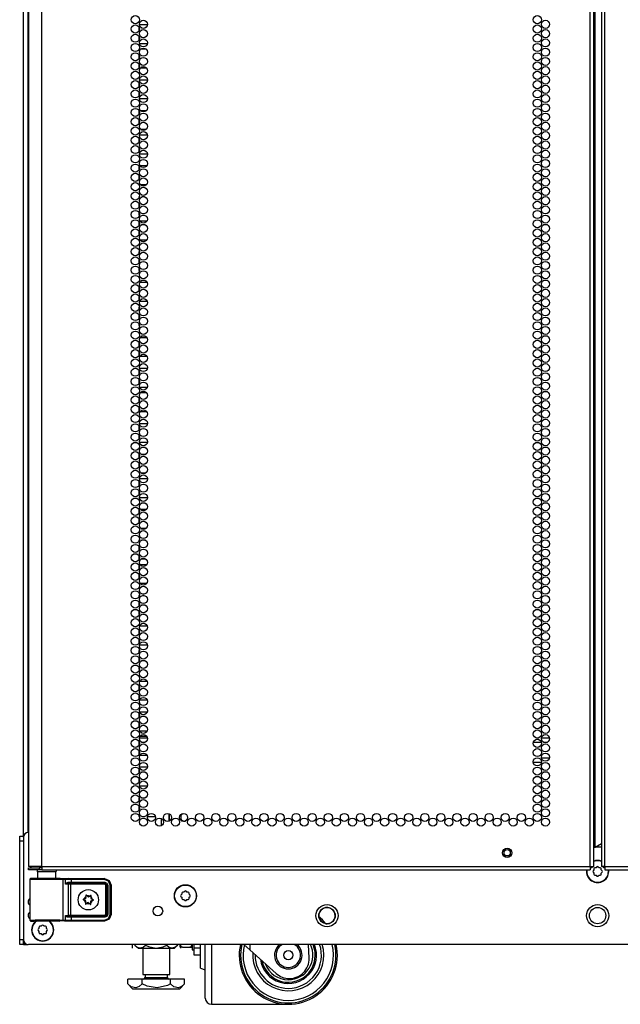
# Model space of a CAD drawing. Units: inches. Extents: x -226 to 36, y -57 to 163.
# Drawn here: x 12 to 25, y 11 to 31 of the extents above; entities that cross this region are included whole.
import ezdxf

# ---------------------------------------------------------------- set-up
doc = ezdxf.new("R2010")
doc.units = ezdxf.units.IN
doc.header["$MEASUREMENT"] = 0
doc.layers.add('TFR-TRI', color=7, linetype='CONTINUOUS')

msp = doc.modelspace()

# ---------------------------------------------------------------- linework, layer by layer
at = {"layer": 'TFR-TRI', "color": 173, "linetype": 'Continuous'}
for p, q in [((12.491, 14.49), (12.491, 95.881)), ((12.585, 14.588), (12.585, 93.715)), ((12.491, 12.307), (12.491, 12.406)), ((12.491, 12.307), (12.517, 12.307)), ((12.517, 12.307), (12.58, 12.307))]:
    msp.add_line(p, q, dxfattribs=at)
at = {"layer": 'TFR-TRI', "color": 22, "linetype": 'Continuous'}
for p, q in [((12.865, 13.897), (12.865, 95.612)), ((24.034, 13.897), (24.034, 95.612)), ((24.105, 13.897), (24.105, 95.612)), ((24.262, 95.612), (24.262, 13.897)), ((24.333, 13.897), (24.333, 95.612)), ((24.136, 14.291), (24.136, 95.218)), ((12.589, 93.438), (12.589, 13.897)), ((24.105, 14.291), (24.114, 14.291)), ((24.114, 14.291), (24.136, 14.291)), ((24.136, 14.291), (24.262, 14.364)), ((12.626, 13.897), (12.589, 13.897)), ((12.589, 13.866), (12.653, 13.866)), ((12.589, 13.826), (12.589, 13.866)), ((12.727, 13.897), (12.626, 13.897)), ((12.653, 13.866), (12.806, 13.866)), ((12.865, 13.897), (12.727, 13.897)), ((12.865, 13.866), (12.806, 13.866)), ((12.806, 13.866), (12.806, 13.826)), ((12.865, 13.897), (24.034, 13.897)), ((12.865, 13.897), (12.865, 13.847)), ((12.865, 13.847), (12.865, 13.826)), ((24.034, 13.897), (24.084, 13.897)), ((24.034, 13.897), (24.034, 13.847)), ((24.034, 13.847), (24.034, 13.826)), ((24.084, 13.897), (24.105, 13.897)), ((24.283, 13.897), (24.262, 13.897)), ((24.333, 13.897), (24.283, 13.897)), ((24.333, 13.897), (35.502, 13.897)), ((24.333, 13.897), (24.333, 13.847)), ((24.333, 13.847), (24.333, 13.826)), ((12.653, 13.826), (12.589, 13.826)), ((12.806, 13.826), (12.653, 13.826)), ((12.865, 13.826), (12.806, 13.826)), ((12.865, 13.826), (24.034, 13.826)), ((24.333, 13.826), (35.502, 13.826))]:
    msp.add_line(p, q, dxfattribs=at)
at = {"layer": 'TFR-TRI', "color": 155, "linetype": 'Continuous'}
for p, q in [((14.841, 30.994), (14.841, 30.917)), ((15.013, 31.039), (14.85, 31.039)), ((14.841, 30.805), (14.841, 30.728)), ((14.842, 30.541), (14.841, 30.541)), ((14.841, 30.541), (14.841, 30.539)), ((14.85, 30.661), (15.014, 30.661)), ((14.991, 30.541), (14.872, 30.541)), ((14.841, 30.427), (14.841, 30.35)), ((14.841, 30.238), (14.841, 30.163)), ((14.841, 30.163), (14.842, 30.163)), ((14.872, 30.163), (14.991, 30.163)), ((15.014, 29.915), (14.849, 29.915)), ((14.841, 29.86), (14.841, 29.783)), ((14.841, 29.671), (14.841, 29.595)), ((14.849, 29.537), (15.014, 29.537)), ((14.843, 29.289), (14.841, 29.289)), ((14.841, 29.289), (14.841, 29.217)), ((14.988, 29.289), (14.875, 29.289)), ((14.841, 29.104), (14.841, 29.028)), ((14.841, 28.915), (14.841, 28.911)), ((14.841, 28.911), (14.843, 28.911)), ((14.875, 28.911), (14.988, 28.911)), ((14.841, 28.726), (14.841, 28.65)), ((15.014, 28.791), (14.849, 28.791)), ((14.841, 28.537), (14.841, 28.461)), ((14.849, 28.413), (15.014, 28.413)), ((14.841, 28.159), (14.841, 28.083)), ((14.997, 28.165), (14.866, 28.165)), ((14.841, 27.97), (14.841, 27.894)), ((14.866, 27.787), (14.997, 27.787)), ((14.849, 27.539), (14.841, 27.539)), ((14.841, 27.539), (14.841, 27.516)), ((14.956, 27.539), (14.908, 27.539)), ((14.841, 27.403), (14.841, 27.327)), ((14.841, 27.214), (14.841, 27.161)), ((14.841, 27.161), (14.849, 27.161)), ((14.908, 27.161), (14.955, 27.161)), ((14.841, 27.025), (14.841, 26.949)), ((15.003, 27.041), (14.86, 27.041)), ((14.841, 26.836), (14.841, 26.76)), ((14.86, 26.663), (15.004, 26.663)), ((14.85, 26.415), (14.841, 26.415)), ((14.841, 26.415), (14.841, 26.382)), ((14.841, 26.269), (14.841, 26.193)), ((14.841, 26.08), (14.841, 26.037)), ((14.841, 26.037), (14.85, 26.037)), ((14.841, 25.702), (14.841, 25.626)), ((15.009, 25.789), (14.855, 25.789)), ((14.841, 25.513), (14.841, 25.437)), ((14.85, 25.291), (14.841, 25.291)), ((14.841, 25.291), (14.841, 25.248)), ((14.855, 25.411), (15.009, 25.411)), ((14.841, 25.135), (14.841, 25.059)), ((14.841, 24.946), (14.841, 24.913)), ((14.841, 24.913), (14.85, 24.913)), ((14.841, 24.569), (14.841, 24.492)), ((15.004, 24.665), (14.859, 24.665)), ((14.841, 24.38), (14.841, 24.303)), ((14.859, 24.287), (15.004, 24.287)), ((14.841, 24.002), (14.841, 23.925)), ((15.012, 24.039), (14.851, 24.039)), ((14.841, 23.813), (14.841, 23.736)), ((14.851, 23.661), (15.012, 23.661)), ((14.998, 23.541), (14.865, 23.541)), ((14.841, 23.435), (14.841, 23.358)), ((14.841, 23.246), (14.841, 23.169)), ((14.866, 23.163), (14.998, 23.163)), ((14.841, 22.868), (14.841, 22.791)), ((15.014, 22.915), (14.849, 22.915)), ((14.841, 22.679), (14.841, 22.602)), ((14.849, 22.537), (15.014, 22.537)), ((14.846, 22.289), (14.841, 22.289)), ((14.841, 22.289), (14.841, 22.224)), ((14.978, 22.289), (14.885, 22.289)), ((14.841, 22.112), (14.841, 22.035)), ((14.841, 21.923), (14.841, 21.911)), ((14.841, 21.911), (14.846, 21.911)), ((14.885, 21.911), (14.978, 21.911)), ((14.841, 21.734), (14.841, 21.657)), ((15.014, 21.791), (14.849, 21.791)), ((14.841, 21.545), (14.841, 21.469)), ((14.849, 21.413), (15.014, 21.413)), ((14.842, 21.165), (14.841, 21.165)), ((14.841, 21.165), (14.841, 21.091)), ((14.99, 21.165), (14.873, 21.165)), ((14.841, 20.978), (14.841, 20.902)), ((14.841, 20.789), (14.841, 20.787)), ((14.841, 20.787), (14.842, 20.787)), ((14.873, 20.787), (14.99, 20.787)), ((14.847, 20.539), (14.841, 20.539)), ((14.841, 20.539), (14.841, 20.524)), ((14.974, 20.539), (14.89, 20.539)), ((14.841, 20.411), (14.841, 20.335)), ((14.841, 20.222), (14.841, 20.161)), ((14.841, 20.161), (14.847, 20.161)), ((14.89, 20.161), (14.973, 20.161)), ((14.841, 20.033), (14.841, 19.957)), ((14.998, 20.041), (14.865, 20.041)), ((14.841, 19.844), (14.841, 19.768)), ((14.865, 19.663), (14.998, 19.663)), ((14.849, 19.415), (14.841, 19.415)), ((14.841, 19.415), (14.841, 19.39)), ((14.841, 19.277), (14.841, 19.201)), ((14.948, 19.415), (14.916, 19.415)), ((14.841, 19.088), (14.841, 19.037)), ((14.841, 19.037), (14.849, 19.037)), ((14.917, 19.037), (14.947, 19.037)), ((14.841, 18.71), (14.841, 18.634)), ((15.011, 18.789), (14.852, 18.789)), ((14.841, 18.521), (14.841, 18.445)), ((14.85, 18.291), (14.841, 18.291)), ((14.841, 18.291), (14.841, 18.256)), ((14.852, 18.411), (15.011, 18.411)), ((14.841, 18.143), (14.841, 18.067)), ((14.841, 17.954), (14.841, 17.913)), ((14.841, 17.913), (14.85, 17.913)), ((15.008, 17.665), (14.855, 17.665)), ((14.841, 17.576), (14.841, 17.5)), ((14.841, 17.387), (14.841, 17.311)), ((14.855, 17.287), (15.008, 17.287)), ((14.841, 17.009), (14.841, 16.933)), ((15.01, 17.039), (14.854, 17.039)), ((14.841, 16.821), (14.841, 16.744)), ((14.853, 16.661), (15.01, 16.661)), ((15.003, 16.541), (14.86, 16.541)), ((14.841, 16.443), (14.841, 16.366)), ((14.841, 16.254), (14.841, 16.177)), ((14.86, 16.163), (15.003, 16.163)), ((14.841, 15.876), (14.841, 15.799)), ((15.012, 15.915), (14.851, 15.915)), ((14.841, 15.687), (14.841, 15.61)), ((14.851, 15.537), (15.012, 15.537)), ((14.848, 15.289), (14.841, 15.289)), ((14.841, 15.289), (14.841, 15.232)), ((14.963, 15.289), (14.9, 15.289)), ((14.841, 15.12), (14.841, 15.043)), ((14.841, 14.931), (14.841, 14.911)), ((14.841, 14.911), (14.848, 14.911)), ((14.899, 14.911), (14.964, 14.911)), ((15.015, 14.911), (15.176, 14.911)), ((15.298, 14.725), (15.298, 14.871))]:
    msp.add_line(p, q, dxfattribs=at)
at = {"layer": 'TFR-TRI', "color": 12, "linetype": 'Continuous'}
for p, q in [((14.851, 16.515), (15.013, 16.515)), ((22.929, 16.515), (22.985, 16.515)), ((23.04, 16.515), (23.202, 16.515)), ((14.849, 16.421), (14.841, 16.421)), ((14.959, 16.421), (14.904, 16.421)), ((23.038, 16.421), (22.876, 16.421)), ((23.149, 16.421), (23.093, 16.421)), ((23.039, 16.11), (23.203, 16.11)), ((23.039, 16.015), (22.875, 16.015))]:
    msp.add_line(p, q, dxfattribs=at)
at = {"layer": 'TFR-TRI', "color": 30, "linetype": 'Continuous'}
for p, q in [((15.455, 14.817), (15.455, 14.97)), ((15.463, 14.821), (15.463, 14.966))]:
    msp.add_line(p, q, dxfattribs=at)
at = {"layer": 'TFR-TRI', "color": 124, "linetype": 'Continuous'}
for p, q in [((12.412, 14.483), (12.412, 14.512)), ((12.412, 14.512), (12.491, 14.512)), ((12.412, 14.413), (12.412, 14.483)), ((12.412, 12.405), (12.412, 14.413)), ((12.491, 14.413), (12.412, 14.413)), ((12.412, 12.336), (12.412, 12.405)), ((12.412, 12.405), (12.491, 12.405)), ((12.412, 12.307), (12.412, 12.336)), ((12.491, 12.307), (12.412, 12.307)), ((12.491, 12.405), (12.491, 12.336)), ((12.491, 12.336), (12.491, 12.307))]:
    msp.add_line(p, q, dxfattribs=at)
at = {"layer": 'TFR-TRI', "color": 21, "linetype": 'Continuous'}
for p, q in [((12.491, 14.49), (12.491, 12.405)), ((24.262, 14.288), (24.105, 14.288)), ((35.778, 12.306), (12.589, 12.306))]:
    msp.add_line(p, q, dxfattribs=at)
at = {"layer": 'TFR-TRI', "color": 58, "linetype": 'Continuous'}
for p, q in [((24.056, 13.866), (24.034, 13.866)), ((24.065, 13.866), (24.056, 13.866)), ((24.065, 13.898), (24.065, 13.866)), ((24.302, 13.866), (24.302, 13.898)), ((24.311, 13.866), (24.302, 13.866)), ((24.333, 13.866), (24.311, 13.866))]:
    msp.add_line(p, q, dxfattribs=at)
at = {"layer": 'TFR-TRI', "color": 251, "linetype": 'Continuous'}
for p, q in [((24.108, 13.848), (24.108, 13.824)), ((24.152, 13.868), (24.128, 13.868)), ((24.17, 13.885), (24.152, 13.868)), ((24.215, 13.868), (24.197, 13.885)), ((24.239, 13.868), (24.215, 13.868)), ((24.259, 13.824), (24.259, 13.848)), ((24.108, 13.824), (24.091, 13.806)), ((24.091, 13.778), (24.108, 13.761)), ((24.108, 13.761), (24.108, 13.737)), ((24.128, 13.717), (24.152, 13.717)), ((24.152, 13.717), (24.17, 13.7)), ((24.197, 13.7), (24.215, 13.717)), ((24.215, 13.717), (24.239, 13.717)), ((24.276, 13.806), (24.259, 13.824)), ((24.259, 13.761), (24.276, 13.778)), ((24.259, 13.737), (24.259, 13.761)), ((15.713, 13.328), (15.695, 13.311)), ((15.695, 13.283), (15.713, 13.266)), ((15.713, 13.353), (15.713, 13.328)), ((15.713, 13.266), (15.713, 13.241)), ((15.757, 13.372), (15.732, 13.372)), ((15.774, 13.39), (15.757, 13.372)), ((15.819, 13.372), (15.802, 13.39)), ((15.844, 13.372), (15.819, 13.372)), ((15.863, 13.328), (15.863, 13.353)), ((15.881, 13.311), (15.863, 13.328)), ((15.863, 13.266), (15.881, 13.283)), ((15.863, 13.241), (15.863, 13.266)), ((15.732, 13.222), (15.757, 13.222)), ((15.757, 13.222), (15.774, 13.204)), ((15.802, 13.204), (15.819, 13.222)), ((15.819, 13.222), (15.844, 13.222)), ((12.805, 12.658), (12.805, 12.633)), ((12.849, 12.677), (12.825, 12.677)), ((12.866, 12.695), (12.849, 12.677)), ((12.912, 12.677), (12.894, 12.695)), ((12.936, 12.677), (12.912, 12.677)), ((12.956, 12.633), (12.956, 12.658)), ((12.805, 12.633), (12.788, 12.616)), ((12.788, 12.588), (12.805, 12.571)), ((12.805, 12.571), (12.805, 12.546)), ((12.825, 12.527), (12.849, 12.527)), ((12.849, 12.527), (12.866, 12.509)), ((12.894, 12.509), (12.912, 12.527)), ((12.912, 12.527), (12.936, 12.527)), ((12.973, 12.616), (12.956, 12.633)), ((12.956, 12.571), (12.973, 12.588)), ((12.956, 12.546), (12.956, 12.571))]:
    msp.add_line(p, q, dxfattribs=at)
at = {"layer": 'TFR-TRI', "color": 63, "linetype": 'Continuous'}
for p, q in [((12.622, 13.64), (12.619, 13.634)), ((12.626, 13.645), (12.622, 13.64)), ((12.632, 13.648), (12.626, 13.645)), ((12.638, 13.649), (12.632, 13.648)), ((12.699, 13.649), (12.638, 13.649)), ((12.638, 13.649), (12.675, 13.648)), ((12.675, 13.648), (12.777, 13.647)), ((12.735, 13.648), (12.699, 13.649)), ((12.719, 13.649), (12.699, 13.649)), ((12.776, 13.649), (12.719, 13.649)), ((12.832, 13.647), (12.735, 13.648)), ((12.777, 13.647), (12.921, 13.647)), ((12.963, 13.647), (12.832, 13.647)), ((12.921, 13.647), (13.074, 13.647)), ((13.095, 13.647), (12.963, 13.647)), ((13.074, 13.647), (13.203, 13.647)), ((13.191, 13.648), (13.095, 13.647)), ((13.207, 13.649), (13.15, 13.649)), ((13.227, 13.649), (13.191, 13.648)), ((13.203, 13.647), (13.277, 13.649)), ((13.227, 13.649), (13.207, 13.649)), ((13.238, 13.649), (13.227, 13.649)), ((13.238, 13.649), (13.396, 13.654)), ((13.277, 13.649), (13.325, 13.65)), ((13.277, 13.649), (13.29, 13.643)), ((13.29, 13.643), (13.296, 13.629)), ((13.325, 13.65), (13.374, 13.651)), ((13.325, 13.65), (13.338, 13.644)), ((13.338, 13.644), (13.344, 13.63)), ((13.374, 13.651), (13.458, 13.651)), ((13.458, 13.651), (14.137, 13.651)), ((13.458, 13.645), (13.458, 13.651)), ((13.458, 13.631), (13.458, 13.645)), ((14.137, 13.651), (14.144, 13.654)), ((14.137, 13.651), (14.235, 13.611)), ((14.137, 13.645), (14.137, 13.651)), ((14.137, 13.631), (14.137, 13.645)), ((12.619, 13.634), (12.619, 13.631)), ((12.619, 13.631), (12.619, 13.63)), ((12.619, 13.63), (12.619, 12.803)), ((12.647, 13.629), (12.619, 13.63)), ((12.729, 13.628), (12.647, 13.629)), ((12.849, 13.627), (12.729, 13.628)), ((12.989, 13.627), (12.849, 13.627)), ((13.124, 13.627), (12.989, 13.627)), ((13.232, 13.628), (13.124, 13.627)), ((13.296, 13.629), (13.232, 13.628)), ((13.344, 13.63), (13.296, 13.629)), ((13.296, 12.804), (13.296, 13.629)), ((13.386, 13.631), (13.344, 13.63)), ((13.344, 13.536), (13.344, 13.63)), ((13.344, 13.536), (13.358, 13.556)), ((13.357, 13.546), (13.344, 13.536)), ((13.407, 13.532), (13.344, 13.536)), ((13.344, 13.536), (13.344, 13.536)), ((13.344, 13.536), (13.344, 13.536)), ((13.374, 13.552), (13.357, 13.546)), ((13.358, 13.556), (13.379, 13.57)), ((13.388, 13.554), (13.374, 13.552)), ((13.379, 13.57), (13.398, 13.574)), ((13.458, 13.631), (13.386, 13.631)), ((13.395, 13.56), (13.388, 13.554)), ((13.458, 13.554), (13.388, 13.554)), ((13.388, 13.554), (13.426, 13.552)), ((13.398, 13.574), (13.395, 13.56)), ((13.398, 13.574), (13.458, 13.573)), ((13.407, 13.532), (13.412, 13.546)), ((13.407, 12.901), (13.407, 13.532)), ((13.445, 13.532), (13.407, 13.532)), ((13.412, 13.546), (13.426, 13.552)), ((13.426, 13.552), (13.445, 13.551)), ((13.445, 13.551), (14.145, 13.551)), ((13.445, 13.545), (13.445, 13.551)), ((13.445, 13.532), (13.445, 13.545)), ((13.445, 13.532), (13.445, 12.901)), ((14.145, 13.532), (13.445, 13.532)), ((14.137, 13.631), (13.458, 13.631)), ((13.458, 13.631), (13.458, 13.573)), ((13.458, 13.573), (14.147, 13.573)), ((13.458, 13.573), (13.458, 13.56)), ((13.458, 13.56), (13.458, 13.554)), ((14.147, 13.554), (13.458, 13.554)), ((14.221, 13.597), (14.137, 13.631)), ((14.145, 13.551), (14.147, 13.554)), ((14.145, 13.551), (14.184, 13.512)), ((14.145, 13.545), (14.145, 13.551)), ((14.145, 13.532), (14.145, 13.545)), ((14.164, 13.512), (14.145, 13.532)), ((14.147, 13.573), (14.189, 13.556)), ((14.147, 13.573), (14.147, 13.56)), ((14.147, 13.56), (14.147, 13.554)), ((14.186, 13.514), (14.147, 13.554)), ((14.164, 12.921), (14.164, 13.512)), ((14.164, 13.512), (14.178, 13.512)), ((14.178, 13.512), (14.184, 13.512)), ((14.186, 13.514), (14.184, 13.512)), ((14.184, 13.512), (14.184, 12.921)), ((14.186, 12.918), (14.186, 13.514)), ((14.192, 13.514), (14.186, 13.514)), ((14.189, 13.556), (14.206, 13.514)), ((14.206, 13.514), (14.192, 13.514)), ((14.206, 13.514), (14.206, 12.918)), ((14.255, 13.513), (14.221, 13.597)), ((14.235, 13.611), (14.275, 13.513)), ((14.255, 12.919), (14.255, 13.513)), ((14.255, 13.513), (14.269, 13.513)), ((14.269, 13.513), (14.275, 13.513)), ((14.282, 13.517), (14.275, 13.513)), ((14.275, 13.513), (14.275, 12.919)), ((13.344, 12.897), (13.407, 12.901)), ((13.344, 12.802), (13.344, 12.897)), ((13.344, 12.896), (13.344, 12.897)), ((13.344, 12.897), (13.344, 12.896)), ((13.358, 12.876), (13.344, 12.896)), ((13.344, 12.896), (13.357, 12.887)), ((13.357, 12.887), (13.374, 12.88)), ((13.379, 12.862), (13.358, 12.876)), ((13.374, 12.88), (13.388, 12.879)), ((13.398, 12.859), (13.379, 12.862)), ((13.426, 12.881), (13.388, 12.879)), ((13.388, 12.879), (13.458, 12.879)), ((13.395, 12.873), (13.388, 12.879)), ((13.398, 12.859), (13.395, 12.873)), ((13.458, 12.859), (13.398, 12.859)), ((13.407, 12.901), (13.445, 12.901)), ((13.407, 12.901), (13.412, 12.887)), ((13.412, 12.887), (13.426, 12.881)), ((13.445, 12.881), (13.426, 12.881)), ((13.445, 12.901), (14.145, 12.901)), ((13.445, 12.901), (13.445, 12.887)), ((13.445, 12.887), (13.445, 12.881)), ((14.145, 12.881), (13.445, 12.881)), ((13.458, 12.879), (14.147, 12.879)), ((13.458, 12.873), (13.458, 12.879)), ((13.458, 12.859), (13.458, 12.873)), ((13.458, 12.859), (13.458, 12.801)), ((14.147, 12.859), (13.458, 12.859)), ((14.145, 12.901), (14.164, 12.921)), ((14.184, 12.921), (14.145, 12.881)), ((14.145, 12.901), (14.145, 12.887)), ((14.145, 12.887), (14.145, 12.881)), ((14.147, 12.879), (14.145, 12.881)), ((14.147, 12.879), (14.186, 12.918)), ((14.147, 12.873), (14.147, 12.879)), ((14.189, 12.876), (14.147, 12.859)), ((14.147, 12.859), (14.147, 12.873)), ((14.164, 12.921), (14.178, 12.921)), ((14.178, 12.921), (14.184, 12.921)), ((14.184, 12.921), (14.186, 12.918)), ((14.192, 12.918), (14.186, 12.918)), ((14.206, 12.918), (14.189, 12.876)), ((14.206, 12.918), (14.192, 12.918)), ((14.221, 12.836), (14.255, 12.919)), ((14.275, 12.919), (14.235, 12.822)), ((14.255, 12.919), (14.269, 12.919)), ((14.269, 12.919), (14.275, 12.919)), ((12.619, 12.803), (12.647, 12.804)), ((12.619, 12.803), (12.619, 12.801)), ((12.619, 12.801), (12.619, 12.799)), ((12.619, 12.799), (12.622, 12.792)), ((12.622, 12.792), (12.626, 12.788)), ((12.626, 12.788), (12.632, 12.784)), ((12.632, 12.784), (12.638, 12.783)), ((12.675, 12.785), (12.638, 12.783)), ((12.638, 12.783), (12.699, 12.783)), ((12.647, 12.804), (12.729, 12.805)), ((12.777, 12.786), (12.675, 12.785)), ((12.699, 12.783), (12.735, 12.784)), ((12.735, 12.784), (12.699, 12.783)), ((12.729, 12.805), (12.849, 12.806)), ((12.735, 12.784), (12.832, 12.785)), ((12.831, 12.784), (12.735, 12.784)), ((12.921, 12.786), (12.777, 12.786)), ((12.963, 12.784), (12.831, 12.784)), ((12.832, 12.785), (12.963, 12.785)), ((12.849, 12.806), (12.989, 12.806)), ((13.074, 12.786), (12.921, 12.786)), ((12.963, 12.785), (13.095, 12.785)), ((13.095, 12.784), (12.963, 12.784)), ((12.989, 12.806), (13.124, 12.805)), ((13.203, 12.785), (13.074, 12.786)), ((13.095, 12.785), (13.191, 12.784)), ((13.192, 12.784), (13.095, 12.784)), ((13.124, 12.805), (13.232, 12.805)), ((13.191, 12.784), (13.227, 12.783)), ((13.227, 12.783), (13.192, 12.784)), ((13.277, 12.784), (13.203, 12.785)), ((13.232, 12.805), (13.296, 12.804)), ((13.29, 12.79), (13.277, 12.784)), ((13.325, 12.782), (13.277, 12.784)), ((13.296, 12.804), (13.29, 12.79)), ((13.296, 12.804), (13.344, 12.802)), ((13.338, 12.788), (13.325, 12.782)), ((13.374, 12.782), (13.325, 12.782)), ((13.344, 12.802), (13.338, 12.788)), ((13.344, 12.802), (13.386, 12.801)), ((13.458, 12.781), (13.374, 12.782)), ((13.386, 12.801), (13.458, 12.801)), ((13.458, 12.801), (14.137, 12.801)), ((13.458, 12.801), (13.458, 12.787)), ((13.458, 12.787), (13.458, 12.781)), ((14.137, 12.781), (13.458, 12.781)), ((14.137, 12.801), (14.221, 12.836)), ((14.235, 12.822), (14.137, 12.781)), ((14.137, 12.801), (14.137, 12.787)), ((14.137, 12.787), (14.137, 12.781))]:
    msp.add_line(p, q, dxfattribs=at)
at = {"layer": 'TFR-TRI', "color": 153, "linetype": 'Continuous'}
for p, q in [((12.776, 13.787), (12.776, 13.648)), ((12.812, 13.787), (12.776, 13.787)), ((12.905, 13.787), (12.812, 13.787)), ((13.021, 13.787), (12.905, 13.787)), ((13.114, 13.787), (13.021, 13.787)), ((13.15, 13.787), (13.114, 13.787)), ((13.15, 13.648), (13.15, 13.787))]:
    msp.add_line(p, q, dxfattribs=at)
at = {"layer": 'TFR-TRI', "color": 252, "linetype": 'Continuous'}
for p, q in [((13.76, 13.307), (13.759, 13.306)), ((13.759, 13.306), (13.759, 13.305)), ((13.759, 13.305), (13.762, 13.283)), ((13.762, 13.31), (13.76, 13.309)), ((13.76, 13.309), (13.76, 13.307)), ((13.763, 13.311), (13.762, 13.31)), ((13.765, 13.311), (13.763, 13.311)), ((13.766, 13.31), (13.765, 13.311)), ((13.768, 13.309), (13.766, 13.31)), ((13.784, 13.294), (13.768, 13.309)), ((13.861, 13.304), (13.843, 13.291)), ((13.862, 13.304), (13.861, 13.304)), ((13.863, 13.305), (13.862, 13.304)), ((13.865, 13.305), (13.863, 13.305)), ((13.864, 13.277), (13.869, 13.299)), ((13.867, 13.305), (13.865, 13.305)), ((13.868, 13.304), (13.867, 13.305)), ((13.869, 13.302), (13.868, 13.304)), ((13.869, 13.301), (13.869, 13.302)), ((13.869, 13.299), (13.869, 13.301)), ((13.707, 13.226), (13.705, 13.225)), ((13.705, 13.225), (13.705, 13.223)), ((13.705, 13.223), (13.705, 13.221)), ((13.705, 13.221), (13.705, 13.22)), ((13.705, 13.22), (13.706, 13.218)), ((13.706, 13.218), (13.707, 13.217)), ((13.708, 13.227), (13.707, 13.226)), ((13.707, 13.217), (13.708, 13.217)), ((13.73, 13.233), (13.708, 13.227)), ((13.708, 13.217), (13.728, 13.208)), ((13.755, 13.156), (13.75, 13.134)), ((13.75, 13.134), (13.75, 13.132)), ((13.75, 13.132), (13.75, 13.13)), ((13.75, 13.13), (13.751, 13.129)), ((13.751, 13.129), (13.753, 13.128)), ((13.753, 13.128), (13.754, 13.127)), ((13.754, 13.127), (13.756, 13.127)), ((13.756, 13.127), (13.757, 13.128)), ((13.757, 13.128), (13.758, 13.128)), ((13.758, 13.128), (13.776, 13.142)), ((13.835, 13.139), (13.851, 13.123)), ((13.851, 13.123), (13.853, 13.122)), ((13.853, 13.122), (13.854, 13.122)), ((13.854, 13.122), (13.856, 13.122)), ((13.856, 13.122), (13.858, 13.123)), ((13.86, 13.128), (13.857, 13.15)), ((13.858, 13.123), (13.859, 13.124)), ((13.859, 13.124), (13.86, 13.125)), ((13.86, 13.127), (13.86, 13.128)), ((13.86, 13.125), (13.86, 13.127)), ((13.889, 13.199), (13.911, 13.206)), ((13.912, 13.215), (13.891, 13.224)), ((13.911, 13.206), (13.913, 13.207)), ((13.913, 13.214), (13.912, 13.215)), ((13.912, 13.215), (13.912, 13.215)), ((13.914, 13.213), (13.913, 13.214)), ((13.913, 13.207), (13.914, 13.208)), ((13.915, 13.211), (13.914, 13.213)), ((13.914, 13.209), (13.915, 13.211)), ((13.914, 13.208), (13.914, 13.209)), ((15.958, 12.306), (15.958, 12.24)), ((15.958, 12.24), (15.958, 12.134)), ((15.958, 12.24), (16.092, 12.24)), ((15.958, 12.134), (15.958, 12.097)), ((15.958, 12.097), (16.092, 12.097))]:
    msp.add_line(p, q, dxfattribs=at)
at = {"layer": 'TFR-TRI', "color": 138, "linetype": 'Continuous'}
for p, q in [((14.7, 12.306), (14.7, 12.228)), ((14.7, 12.306), (14.7, 12.228)), ((14.76, 12.306), (14.76, 12.291)), ((14.76, 12.291), (14.823, 12.228)), ((14.76, 12.291), (14.806, 12.253)), ((14.806, 12.253), (14.855, 12.234)), ((14.855, 12.234), (14.925, 12.249)), ((14.925, 12.249), (14.977, 12.291)), ((14.977, 12.306), (14.977, 12.291)), ((14.977, 12.291), (15.033, 12.265)), ((15.033, 12.265), (15.186, 12.233)), ((15.186, 12.233), (15.334, 12.258)), ((15.334, 12.258), (15.41, 12.291)), ((15.41, 12.306), (15.41, 12.291)), ((15.41, 12.291), (15.455, 12.253)), ((15.455, 12.253), (15.505, 12.234)), ((15.505, 12.234), (15.574, 12.249)), ((15.563, 12.228), (15.626, 12.291)), ((15.574, 12.249), (15.626, 12.291)), ((15.626, 12.306), (15.626, 12.291)), ((15.687, 12.306), (15.687, 12.228)), ((15.687, 12.249), (15.687, 12.228)), ((14.823, 12.228), (14.86, 12.228)), ((14.86, 12.228), (14.963, 12.228)), ((14.963, 12.228), (15.111, 12.228)), ((15.111, 12.228), (15.276, 12.228)), ((15.276, 12.228), (15.424, 12.228)), ((15.424, 12.228), (15.527, 12.228)), ((15.527, 12.228), (15.563, 12.228))]:
    msp.add_line(p, q, dxfattribs=at)
at = {"layer": 'TFR-TRI', "color": 3, "linetype": 'Continuous'}
for p, q in [((15.675, 12.306), (15.675, 12.268)), ((15.675, 12.268), (15.675, 12.249)), ((15.699, 12.263), (15.683, 12.306)), ((15.709, 12.254), (15.699, 12.263)), ((15.717, 12.25), (15.709, 12.254)), ((15.725, 12.249), (15.717, 12.25)), ((15.725, 12.249), (15.875, 12.249)), ((15.875, 12.249), (15.879, 12.249)), ((15.877, 12.249), (15.875, 12.249)), ((15.887, 12.251), (15.877, 12.249)), ((15.879, 12.249), (15.887, 12.249)), ((15.896, 12.256), (15.887, 12.251)), ((15.887, 12.249), (15.897, 12.249)), ((15.906, 12.268), (15.896, 12.256)), ((15.897, 12.249), (15.908, 12.249)), ((15.913, 12.282), (15.906, 12.268)), ((15.908, 12.249), (15.919, 12.249)), ((15.919, 12.306), (15.913, 12.282)), ((15.919, 12.249), (15.925, 12.249)), ((15.925, 12.306), (15.925, 12.225)), ((16.092, 12.11), (16.092, 12.306)), ((16.192, 12.01), (16.192, 12.306)), ((16.317, 12.306), (16.317, 11.977)), ((17.098, 12.197), (16.977, 12.306)), ((17.098, 12.306), (17.098, 12.197)), ((18.306, 12.026), (18.296, 12.306)), ((15.925, 12.225), (15.925, 12.197)), ((15.925, 12.197), (15.958, 12.197)), ((16.092, 11.956), (16.092, 12.11)), ((17.635, 11.714), (17.098, 12.197)), ((16.092, 11.858), (16.092, 11.956)), ((16.092, 11.824), (16.092, 11.858)), ((16.192, 11.743), (16.192, 12.01)), ((16.317, 11.977), (16.317, 11.68)), ((16.092, 11.824), (16.192, 11.787)), ((16.192, 11.52), (16.192, 11.743)), ((16.317, 11.68), (16.317, 11.431)), ((16.192, 11.352), (16.192, 11.52)), ((17.903, 11.612), (17.906, 11.612)), ((16.192, 11.247), (16.192, 11.352)), ((16.192, 11.212), (16.192, 11.247)), ((16.317, 11.431), (16.317, 11.243)), ((16.317, 11.243), (16.317, 11.126)), ((16.317, 11.126), (16.317, 11.087)), ((16.317, 11.087), (17.876, 11.087))]:
    msp.add_line(p, q, dxfattribs=at)
at = {"layer": 'TFR-TRI', "color": 44, "linetype": 'Continuous'}
for p, q in [((14.918, 12.228), (14.918, 11.691)), ((15.469, 11.691), (15.469, 12.228)), ((14.918, 11.691), (14.955, 11.691)), ((14.955, 11.691), (15.056, 11.691)), ((14.965, 11.691), (14.965, 11.632)), ((15.056, 11.691), (15.193, 11.691)), ((15.193, 11.691), (15.331, 11.691)), ((15.331, 11.691), (15.432, 11.691)), ((15.421, 11.632), (15.421, 11.691)), ((15.432, 11.691), (15.469, 11.691)), ((14.905, 11.601), (14.616, 11.601)), ((14.616, 11.501), (14.616, 11.601)), ((14.616, 11.501), (14.713, 11.404)), ((14.685, 11.445), (14.616, 11.501)), ((14.779, 11.425), (14.685, 11.445)), ((14.845, 11.451), (14.779, 11.425)), ((14.905, 11.501), (14.845, 11.451)), ((15.482, 11.601), (14.905, 11.601)), ((14.905, 11.501), (14.905, 11.601)), ((15.008, 11.457), (14.905, 11.501)), ((14.965, 11.632), (15.009, 11.632)), ((15.209, 11.424), (15.008, 11.457)), ((15.009, 11.632), (15.123, 11.632)), ((15.123, 11.632), (15.264, 11.632)), ((15.42, 11.472), (15.209, 11.424)), ((15.264, 11.632), (15.378, 11.632)), ((15.378, 11.632), (15.421, 11.632)), ((15.482, 11.501), (15.42, 11.472)), ((15.771, 11.601), (15.482, 11.601)), ((15.482, 11.501), (15.482, 11.601)), ((15.551, 11.445), (15.482, 11.501)), ((15.645, 11.425), (15.551, 11.445)), ((15.711, 11.451), (15.645, 11.425)), ((15.674, 11.404), (15.771, 11.501)), ((15.771, 11.501), (15.711, 11.451)), ((15.771, 11.501), (15.771, 11.601)), ((14.713, 11.404), (14.75, 11.404)), ((14.75, 11.404), (14.854, 11.404)), ((14.854, 11.404), (15.01, 11.404)), ((15.01, 11.404), (15.193, 11.404)), ((15.193, 11.404), (15.377, 11.404)), ((15.377, 11.404), (15.533, 11.404)), ((15.533, 11.404), (15.637, 11.404)), ((15.637, 11.404), (15.674, 11.404))]:
    msp.add_line(p, q, dxfattribs=at)
at = {"layer": 'TFR-TRI', "color": 22, "linetype": 'Continuous'}
for centre in [(14.768, 31.145), (14.932, 31.05), (22.957, 31.145), (23.121, 31.05), (14.768, 30.956), (14.932, 30.861), (22.957, 30.956), (23.121, 30.861), (14.768, 30.767), (14.932, 30.672), (22.957, 30.767), (23.121, 30.672), (14.768, 30.578), (14.932, 30.483), (22.957, 30.578), (23.121, 30.483), (14.768, 30.389), (14.932, 30.294), (22.957, 30.389), (23.121, 30.294), (14.768, 30.2), (14.768, 30.011), (14.932, 30.105), (22.957, 30.2), (22.957, 30.011), (23.121, 30.105), (14.768, 29.822), (14.932, 29.916), (22.957, 29.822), (23.121, 29.916), (14.768, 29.633), (14.932, 29.727), (22.957, 29.633), (23.121, 29.727), (14.768, 29.444), (14.932, 29.538), (22.957, 29.444), (23.121, 29.538), (14.768, 29.255), (14.932, 29.349), (22.957, 29.255), (23.121, 29.349), (14.768, 29.066), (14.932, 29.16), (22.957, 29.066), (23.121, 29.16), (14.768, 28.877), (14.932, 28.971), (22.957, 28.877), (23.121, 28.971), (14.768, 28.688), (14.932, 28.782), (22.957, 28.688), (23.121, 28.782), (14.768, 28.499), (14.932, 28.593), (14.932, 28.404), (22.957, 28.499), (23.121, 28.593), (23.121, 28.404), (14.768, 28.31), (14.932, 28.215), (22.957, 28.31), (23.121, 28.215), (14.768, 28.121), (14.932, 28.026), (22.957, 28.121), (23.121, 28.026), (14.768, 27.932), (14.932, 27.837), (22.957, 27.932), (23.121, 27.837), (14.768, 27.743), (14.932, 27.648), (22.957, 27.743), (23.121, 27.648), (14.768, 27.554), (14.932, 27.459), (22.957, 27.554), (23.121, 27.459), (14.768, 27.365), (14.932, 27.27), (22.957, 27.365), (23.121, 27.27), (14.768, 27.176), (14.932, 27.082), (22.957, 27.176), (23.121, 27.082), (14.768, 26.987), (14.768, 26.798), (14.932, 26.893), (22.957, 26.987), (22.957, 26.798), (23.121, 26.893), (14.768, 26.609), (14.932, 26.704), (22.957, 26.609), (23.121, 26.704), (14.768, 26.42), (14.932, 26.515), (22.957, 26.42), (23.121, 26.515), (14.768, 26.231), (14.932, 26.326), (22.957, 26.231), (23.121, 26.326), (14.768, 26.042), (14.932, 26.137), (22.957, 26.042), (23.121, 26.137), (14.768, 25.853), (14.932, 25.948), (22.957, 25.853), (23.121, 25.948), (14.768, 25.664), (14.932, 25.759), (22.957, 25.664), (23.121, 25.759), (14.768, 25.475), (14.932, 25.57), (22.957, 25.475), (23.121, 25.57), (14.768, 25.286), (14.932, 25.381), (14.932, 25.192), (22.957, 25.286), (23.121, 25.381), (23.121, 25.192), (14.768, 25.097), (14.932, 25.003), (22.957, 25.097), (23.121, 25.003), (14.768, 24.908), (14.932, 24.814), (22.957, 24.908), (23.121, 24.814), (14.768, 24.719), (14.932, 24.625), (22.957, 24.719), (23.121, 24.625), (14.768, 24.53), (14.932, 24.436), (22.957, 24.53), (23.121, 24.436), (14.768, 24.341), (14.932, 24.247), (22.957, 24.341), (23.121, 24.247), (14.768, 24.152), (14.932, 24.058), (22.957, 24.152), (23.121, 24.058), (14.768, 23.963), (14.932, 23.869), (22.957, 23.963), (23.121, 23.869), (14.768, 23.774), (14.932, 23.68), (22.957, 23.774), (23.121, 23.68), (14.768, 23.585), (14.768, 23.396), (14.932, 23.491), (22.957, 23.585), (22.957, 23.396), (23.121, 23.491), (14.768, 23.208), (14.932, 23.302), (22.957, 23.208), (23.121, 23.302), (14.768, 23.019), (14.932, 23.113), (22.957, 23.019), (23.121, 23.113), (14.768, 22.83), (14.932, 22.924), (22.957, 22.83), (23.121, 22.924), (14.768, 22.641), (14.932, 22.735), (22.957, 22.641), (23.121, 22.735), (14.768, 22.452), (14.932, 22.546), (22.957, 22.452), (23.121, 22.546), (14.768, 22.263), (14.932, 22.357), (22.957, 22.263), (23.121, 22.357), (14.768, 22.074), (14.932, 22.168), (22.957, 22.074), (23.121, 22.168), (14.768, 21.885), (14.932, 21.979), (14.932, 21.79), (22.957, 21.885), (23.121, 21.979), (23.121, 21.79), (14.768, 21.696), (14.932, 21.601), (22.957, 21.696), (23.121, 21.601), (14.768, 21.507), (14.932, 21.412), (22.957, 21.507), (23.121, 21.412), (14.768, 21.318), (14.932, 21.223), (22.957, 21.318), (23.121, 21.223), (14.768, 21.129), (14.932, 21.034), (22.957, 21.129), (23.121, 21.034), (14.768, 20.94), (14.932, 20.845), (22.957, 20.94), (23.121, 20.845), (14.768, 20.751), (14.932, 20.656), (22.957, 20.751), (23.121, 20.656), (14.768, 20.562), (14.932, 20.467), (22.957, 20.562), (23.121, 20.467), (14.768, 20.373), (14.768, 20.184), (14.932, 20.278), (22.957, 20.373), (22.957, 20.184), (23.121, 20.278), (14.768, 19.995), (14.932, 20.089), (22.957, 19.995), (23.121, 20.089), (14.768, 19.806), (14.932, 19.9), (22.957, 19.806), (23.121, 19.9), (14.768, 19.617), (14.932, 19.711), (22.957, 19.617), (23.121, 19.711), (14.768, 19.428), (14.932, 19.522), (22.957, 19.428), (23.121, 19.522), (14.768, 19.239), (14.932, 19.333), (22.957, 19.239), (23.121, 19.333), (14.768, 19.05), (14.932, 19.145), (22.957, 19.05), (23.121, 19.145), (14.768, 18.861), (14.932, 18.956), (22.957, 18.861), (23.121, 18.956), (14.768, 18.672), (14.932, 18.767), (14.932, 18.578), (22.957, 18.672), (23.121, 18.767), (23.121, 18.578), (14.768, 18.483), (14.932, 18.389), (22.957, 18.483), (23.121, 18.389), (14.768, 18.294), (14.932, 18.2), (22.957, 18.294), (23.121, 18.2), (14.768, 18.105), (14.932, 18.011), (22.957, 18.105), (23.121, 18.011), (14.768, 17.916), (14.932, 17.822), (22.957, 17.916), (23.121, 17.822), (14.768, 17.727), (14.932, 17.633), (22.957, 17.727), (23.121, 17.633), (14.768, 17.538), (14.932, 17.444), (22.957, 17.538), (23.121, 17.444), (14.768, 17.349), (14.932, 17.255), (22.957, 17.349), (23.121, 17.255), (14.768, 17.16), (14.768, 16.971), (14.932, 17.066), (22.957, 17.16), (22.957, 16.971), (23.121, 17.066), (14.768, 16.782), (14.932, 16.877), (22.957, 16.782), (23.121, 16.877), (14.768, 16.593), (14.932, 16.688), (22.957, 16.593), (23.121, 16.688), (14.768, 16.404), (14.932, 16.499), (22.957, 16.404), (23.121, 16.499), (14.768, 16.215), (14.932, 16.31), (22.957, 16.215), (23.121, 16.31), (14.768, 16.026), (14.932, 16.121), (22.957, 16.026), (23.121, 16.121), (14.768, 15.837), (14.932, 15.932), (22.957, 15.837), (23.121, 15.932), (14.768, 15.648), (14.932, 15.743), (22.957, 15.648), (23.121, 15.743), (14.768, 15.459), (14.932, 15.554), (14.932, 15.365), (22.957, 15.459), (23.121, 15.554), (23.121, 15.365), (14.768, 15.27), (14.932, 15.176), (22.957, 15.27), (23.121, 15.176), (14.768, 15.082), (14.932, 14.987), (22.957, 15.082), (23.121, 14.987), (14.768, 14.893), (14.932, 14.798), (15.095, 14.893), (15.259, 14.798), (15.423, 14.893), (15.587, 14.798), (15.75, 14.893), (15.914, 14.798), (16.078, 14.893), (16.242, 14.798), (16.406, 14.893), (16.569, 14.798), (16.733, 14.893), (16.897, 14.798), (17.061, 14.893), (17.225, 14.798), (17.388, 14.893), (17.552, 14.798), (17.716, 14.893), (17.88, 14.798), (18.043, 14.893), (18.207, 14.798), (18.371, 14.893), (18.535, 14.798), (18.699, 14.893), (18.862, 14.798), (19.026, 14.893), (19.19, 14.798), (19.354, 14.893), (19.517, 14.798), (19.681, 14.893), (19.845, 14.798), (20.009, 14.893), (20.173, 14.798), (20.336, 14.893), (20.5, 14.798), (20.664, 14.893), (20.828, 14.798), (20.991, 14.893), (21.155, 14.798), (21.319, 14.893), (21.483, 14.798), (21.647, 14.893), (21.81, 14.798), (21.974, 14.893), (22.138, 14.798), (22.302, 14.893), (22.465, 14.798), (22.629, 14.893), (22.793, 14.798), (22.957, 14.893), (23.121, 14.798)]:
    msp.add_circle(centre, 0.0827, dxfattribs=at)
at = {"layer": 'TFR-TRI', "color": 5, "linetype": 'Continuous'}
for radius in [0.094, 0.064]:
    msp.add_circle((22.341, 14.173), radius, dxfattribs=at)
at = {"layer": 'TFR-TRI', "color": 21, "linetype": 'Continuous'}
for centre, radius in [((15.788, 13.297), 0.226), ((15.226, 12.986), 0.0984), ((18.672, 12.894), 0.226), ((24.184, 12.894), 0.226)]:
    msp.add_circle(centre, radius, dxfattribs=at)
at = {"layer": 'TFR-TRI', "color": 251, "linetype": 'Continuous'}
msp.add_circle((15.788, 13.297), 0.22, dxfattribs=at)
at = {"layer": 'TFR-TRI', "color": 252, "linetype": 'Continuous'}
for centre, radius in [((13.81, 13.216), 0.207), ((18.672, 12.894), 0.167), ((24.184, 12.894), 0.167)]:
    msp.add_circle(centre, radius, dxfattribs=at)
at = {"layer": 'TFR-TRI', "color": 3, "linetype": 'Continuous'}
msp.add_circle((17.883, 12.087), 0.0934, dxfattribs=at)
at = {"layer": 'TFR-TRI', "color": 30, "linetype": 'Continuous'}
msp.add_arc((15.774, 14.9), 0.0827, 116.9775, 279.6919, dxfattribs=at)
at = {"layer": 'TFR-TRI', "color": 21, "linetype": 'Continuous'}
for centre, radius, start, end in [((12.589, 14.49), 0.0984, 90, 180), ((24.184, 13.792), 0.226, 90, 110.3569), ((24.184, 13.792), 0.226, 69.6431, 90), ((24.184, 13.792), 0.226, 171.3319, 8.6681), ((12.668, 13.173), 0.0827, 126.5344, 233.4712), ((12.668, 12.897), 0.0827, 126.5344, 233.4712), ((12.88, 12.602), 0.226, 126.5963, 53.6063), ((12.589, 12.405), 0.0984, 180, 270)]:
    msp.add_arc(centre, radius, start, end, dxfattribs=at)
at = {"layer": 'TFR-TRI', "color": 153, "linetype": 'Continuous'}
for centre, radius, start, end in [((12.66, 13.897), 0.0315, 180, 270), ((12.697, 13.787), 0.0787, 0, 30.0009), ((13.229, 13.787), 0.0787, 149.9991, 180)]:
    msp.add_arc(centre, radius, start, end, dxfattribs=at)
at = {"layer": 'TFR-TRI', "color": 251, "linetype": 'Continuous'}
for centre, radius, start, end in [((24.184, 13.792), 0.22, 90, 110.925), ((24.128, 13.848), 0.0197, 90, 180), ((24.184, 13.871), 0.0197, 45, 135), ((24.184, 13.792), 0.22, 69.075, 90), ((24.239, 13.848), 0.0197, 0, 90), ((24.184, 13.792), 0.22, 171.0956, 8.9044), ((24.105, 13.792), 0.0197, 135, 225), ((24.128, 13.737), 0.0197, 180, 270), ((24.184, 13.714), 0.0197, 225, 315), ((24.239, 13.737), 0.0197, 270, 0), ((24.262, 13.792), 0.0197, 315, 45), ((15.709, 13.297), 0.0197, 135, 225), ((15.732, 13.353), 0.0197, 90, 180), ((15.732, 13.241), 0.0197, 180, 270), ((15.788, 13.376), 0.0197, 45, 135), ((15.844, 13.353), 0.0197, 0, 90), ((15.844, 13.241), 0.0197, 270, 0), ((15.867, 13.297), 0.0197, 315, 45), ((15.788, 13.218), 0.0197, 225, 315), ((18.672, 12.894), 0.167, 270, 188.6006), ((12.88, 12.602), 0.22, 124.4475, 55.7437), ((12.825, 12.658), 0.0197, 90, 180), ((12.88, 12.681), 0.0197, 45, 135), ((12.936, 12.658), 0.0197, 0, 90), ((18.672, 12.894), 0.167, 262.6875, 270), ((12.802, 12.602), 0.0197, 135, 225), ((12.825, 12.546), 0.0197, 180, 270), ((12.88, 12.523), 0.0197, 225, 315), ((12.936, 12.546), 0.0197, 270, 0), ((12.959, 12.602), 0.0197, 315, 45)]:
    msp.add_arc(centre, radius, start, end, dxfattribs=at)
at = {"layer": 'TFR-TRI', "color": 252, "linetype": 'Continuous'}
for centre, radius, start, end in [((13.81, 13.216), 0.0817, 125.7743, 167.9104), ((13.581, 13.668), 0.459, 288.8894, 292.984), ((13.758, 13.25), 0.005, 292.984, 0.7007), ((13.304, 13.244), 0.459, 0.7007, 4.7954), ((13.81, 13.216), 0.0817, 65.7743, 107.9104), ((14.086, 13.64), 0.459, 228.8894, 232.984), ((13.813, 13.277), 0.005, 232.984, 300.7007), ((13.581, 13.668), 0.459, 300.7007, 304.7954), ((14.315, 13.188), 0.459, 168.8894, 172.984), ((13.864, 13.244), 0.005, 172.984, 240.7007), ((14.086, 13.64), 0.459, 240.7007, 244.7954), ((13.81, 13.216), 0.0817, 5.7743, 47.9104), ((13.533, 12.792), 0.459, 60.7007, 64.7954), ((13.81, 13.216), 0.0817, 185.7743, 227.9104), ((13.304, 13.244), 0.459, 348.8894, 352.984), ((13.755, 13.189), 0.005, 352.984, 60.7007), ((14.038, 12.765), 0.459, 120.7007, 124.7954), ((13.81, 13.216), 0.0817, 245.7743, 287.9104), ((13.806, 13.155), 0.005, 52.984, 120.7007), ((13.533, 12.792), 0.459, 48.8894, 52.984), ((13.861, 13.183), 0.005, 112.984, 180.7007), ((14.315, 13.188), 0.459, 180.7007, 184.7954), ((13.81, 13.216), 0.0817, 305.7743, 347.9104), ((14.038, 12.765), 0.459, 108.8894, 112.984)]:
    msp.add_arc(centre, radius, start, end, dxfattribs=at)
at = {"layer": 'TFR-TRI', "color": 3, "linetype": 'Continuous'}
for centre, radius, start, end in [((17.883, 12.087), 1, 39.8588, 51.9581), ((17.883, 12.087), 0.971, 42.525, 48.7575), ((17.883, 12.087), 1, 167.3044, 12.6956), ((17.883, 12.087), 0.971, 166.9162, 13.0838), ((17.883, 12.087), 0.921, 166.1906, 270), ((17.883, 12.087), 0.725, 175.6238, 17.6512), ((17.883, 12.087), 0.575, 188.325, 22.4775), ((17.883, 12.087), 0.55, 191.5819, 23.5575), ((17.883, 12.087), 0.28, 128.2556, 270), ((17.883, 12.087), 0.25, 118.4231, 270), ((17.883, 12.087), 0.921, 270, 13.8094), ((17.883, 12.087), 0.675, 270, 19.0125), ((17.883, 12.087), 0.5, 270, 26.0887), ((17.883, 12.087), 0.28, 270, 51.7444), ((17.883, 12.087), 0.25, 270, 61.5769), ((17.883, 12.087), 0.675, 180, 270), ((17.883, 12.087), 0.5, 200.2612, 270), ((17.906, 12.012), 0.4, 270, 2), ((17.903, 12.012), 0.4, 228, 270), ((16.317, 11.212), 0.125, 180, 270)]:
    msp.add_arc(centre, radius, start, end, dxfattribs=at)
at = {"layer": 'TFR-TRI', "color": 44, "linetype": 'Continuous'}
for centre, start, end in [((14.934, 11.632), 270, 0), ((15.453, 11.632), 180, 270)]:
    msp.add_arc(centre, 0.0319, start, end, dxfattribs=at)

doc.saveas('drawing.dxf')
